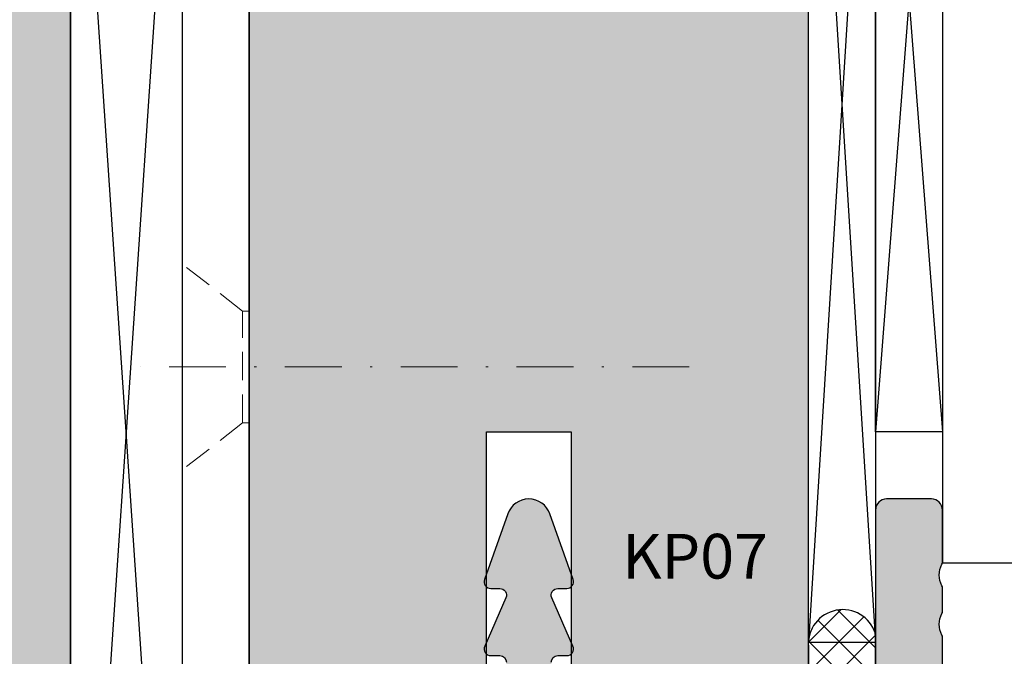
# Model space of a CAD drawing. Units: millimetres. Extents: x 18470 to 19067, y 14448 to 14688.
# Drawn here: x 18621 to 18665, y 14579 to 14608 of the extents above; entities that cross this region are included whole.
import ezdxf

# ---------------------------------------------------------------- set-up
doc = ezdxf.new("R2010")
doc.units = ezdxf.units.MM
doc.header["$LTSCALE"] = 0.2
doc.linetypes.add('STRICHPUNKT', pattern=[25.4, 12.7, -6.35, 0, -6.35])
doc.linetypes.add('VERDECKT', pattern=[9.524999999999999, 6.35, -3.175])
for name, color, linetype in [('Aluwinkel', 6, 'Continuous'), ('Grundzarge', 4, 'Continuous'), ('Montageleiste', 1, 'Continuous'), ('Nutzarge', 2, 'Continuous'), ('Putzprofil', 3, 'Continuous'), ('Putzprofil-Schraffur', 250, 'Continuous'), ('Silikon', 4, 'Continuous'), ('Wand-Schraffur-Mauer', 252, 'Continuous'), ('Wandkontur', 4, 'Continuous'), ('Wandschraffur', 254, 'Continuous'), ('Zarge-Kontur', 2, 'Continuous'), ('Zarge-Schraffur', 250, 'Continuous')]:
    doc.layers.add(name, color=color, linetype=linetype)
for name, color, linetype, lineweight in [('Anker', 4, 'Continuous', 18), ('Bem_1_1', 7, 'Continuous', 18), ('Schraube', 7, 'Continuous', 18)]:
    doc.layers.add(name, color=color, linetype=linetype, lineweight=lineweight)
doc.styles.add('Bemtext', font='arial.ttf')
doc.styles.add('Text', font='arial.ttf', dxfattribs={"height": 2.5})
doc.dimstyles.new('BEM_1_1$0', dxfattribs={"dimtxt": 4, "dimasz": 2, "dimexe": 1, "dimexo": 3, "dimgap": 1, "dimtad": 1, "dimdec": 0, "dimrnd": 0.1, "dimzin": 9, "dimdsep": 46, "dimtxsty": 'Bemtext', "dimblk": 'OBLIQUE', "dimcen": 0, "dimdle": 1, "dimclrd": 151, "dimclre": 252, "dimclrt": 151, "dimadec": 0, "dimazin": 2, "dimtfac": 1, "dimtdec": 0, "dimtix": 1, "dimtmove": 0, "dimatfit": 0, "dimldrblk": 'OBLIQUE', "dimfxl": 0, "dimtolj": 1, "dimtzin": 12, "dimarcsym": 0})

# ---------------------------------------------------------------- blocks, each defined once
blk = doc.blocks.new('_Oblique')
at = {"color": 0, "linetype": 'ByBlock', "lineweight": -2}
blk.add_line((-0.5, -0.5), (0.5, 0.5), dxfattribs=at)
blk = doc.blocks.new('*D50')
at = {"layer": 'Bem_1_1', "color": 151, "lineweight": -2}
blk.add_line((18609.38839306137, 14573.51978714278), (18609.38839306137, 14646.51978714278), dxfattribs=at)
at = {"layer": 'Bem_1_1', "color": 252, "lineweight": -2}
for p, q in [((18659.01030831915, 14645.51978714278), (18608.38839306137, 14645.51978714278)), ((18628.58839306131, 14574.51978714278), (18608.38839306137, 14574.51978714278))]:
    blk.add_line(p, q, dxfattribs=at)
at = {"layer": 'Defpoints', "color": 0}
for p in [(18609.38839306137, 14645.51978714278), (18662.01030831915, 14645.51978714278), (18631.58839306131, 14574.51978714278)]:
    blk.add_point(p, dxfattribs=at)
at = {"layer": 'Bem_1_1', "color": 151, "lineweight": -2, "xscale": 2, "yscale": 2, "zscale": 2}
for p, rotation in [((18609.38839306137, 14645.51978714278), 90), ((18609.38839306137, 14574.51978714278), 270)]:
    blk.add_blockref('_Oblique', p, dxfattribs=dict(at, rotation=rotation))
at = {"layer": 'Bem_1_1', "color": 151, "insert": (18606.88225390721, 14610.01978714278), "char_height": 3, "attachment_point": 5, "rotation": 90, "style": 'Bemtext'}
blk.add_mtext('\\A1;71', dxfattribs=at)
blk = doc.blocks.new('FZBL56-72')
at = {"layer": 'Zarge-Schraffur'}
h = blk.add_hatch(color=256, dxfattribs=at)
edge = h.paths.add_edge_path()
edge.add_line((1.500000000001819, 3), (-1.499999999998181, 3))
edge.add_arc((-1.499999999998181, 3.5), 0.5, 180, 270, ccw=False)
edge.add_line((-1.999999999998181, 3.5), (-1.999999999998181, 5.819052498067322))
edge.add_arc((-2.199999999998911, 5.819052498068294), 0.2000000000007303, 359.9999999997214, 388.9550243715905)
edge.add_arc((-1.149999999996931, 6.399999999999636), 1.000000000001113, 151.0449756281297, 208.9550243718703, ccw=False)
edge.add_arc((-2.199999999991866, 6.980947501929159), 0.1999999999936852, 331.0449756278883, 359.9999999997575)
edge.add_line((-1.999999999998181, 6.980947501928313), (-1.999999999998181, 8.01905249806805))
edge.add_arc((-2.199999999998837, 8.01905249806904), 0.2000000000006557, 359.999999999716, 388.9550243715962)
edge.add_arc((-1.150000000000607, 8.599999999998545), 0.999999999997016, 151.0449756281189, 208.9550243718811, ccw=False)
edge.add_arc((-2.199999999998841, 9.180947501928049), 0.2000000000006598, 331.0449756284044, 360.0000000002839)
edge.add_line((-1.999999999998181, 9.18094750192904), (-1.999999999998181, 11.5))
edge.add_arc((-2.499999999998181, 11.5), 0.5, 0, 90)
edge.add_line((-2.499999999998181, 12), (-4.499999999998181, 12))
edge.add_arc((-4.499999999998181, 11.5), 0.5, 90, 180)
edge.add_line((-4.999999999998181, 11.5), (-4.999999999998181, 0.2999999999992724))
edge.add_arc((-4.699999999998909, 0.2999999999992724), 0.2999999999992724, 180, 270)
edge.add_line((-4.699999999998909, 0), (4.700000000000728, 0))
edge.add_arc((4.700000000001637, 0.3000000000001819), 0.3000000000001819, 269.9999999998263, 359.9999999998263)
edge.add_line((5.000000000001819, 0.2999999999992724), (5.000000000001819, 55.79999999999927))
edge.add_arc((5.199999999999818, 55.79999999999836), 0.1999999999979991, 89.99999999973949, 179.9999999997395, ccw=False)
edge.add_line((5.200000000000728, 55.99999999999636), (6.500000000001819, 55.99999999999636))
edge.add_arc((6.500000000001819, 56.74999999999636), 0.75, 270, 450)
edge.add_line((6.500000000001819, 57.49999999999636), (5.200000000000728, 57.5))
edge.add_arc((5.199999999999889, 57.69999999999807), 0.1999999999980702, 180.0000000002809, 270.0000000002402, ccw=False)
edge.add_line((5.000000000001819, 57.69999999999709), (5.000000000001819, 62.79999999999927))
edge.add_arc((5.200000000001623, 62.8000000000002), 0.1999999999998039, 90.00000000025648, 180.0000000002646, ccw=False)
edge.add_line((5.200000000000728, 63), (7.250000000001819, 63))
edge.add_arc((7.250000000001819, 63.75), 0.75, 270, 450)
edge.add_line((7.250000000001819, 64.5), (5.200000000000728, 64.5))
edge.add_arc((5.199999999999811, 64.699999999998), 0.1999999999979991, 180.0000000002605, 270.0000000002626, ccw=False)
edge.add_line((5.000000000001819, 64.69999999999709), (5.000000000001819, 68.79999999999927))
edge.add_arc((5.200000000000307, 68.79999999999852), 0.1999999999984885, 71.22896347970152, 179.9999999997843, ccw=False)
edge.add_arc((11.25000000000089, 86.60125000000396), 18.60125000000685, 251.2289634799198, 267.9630381009442)
edge.add_arc((10.59594222993755, 68.2116276548834), 0.2000000000003972, 267.9630381008683, 314.9999999999327)
edge.add_line((10.73736358617498, 68.07020629864564), (11.10857864376339, 68.4414213562377))
edge.add_arc((11.25000000000091, 68.30000000000015), 0.2000000000003111, 45.000000000005684, 134.9999999999943, ccw=False)
edge.add_line((11.39142135623842, 68.4414213562377), (11.76263641382866, 68.07020629864564))
edge.add_arc((11.90405777006517, 68.21162765488131), 0.1999999999982763, 224.9999999998287, 272.0369618988931)
edge.add_arc((11.25000000000105, 86.60125000000329), 18.60125000000618, 272.0369618990555, 288.7710365200805)
edge.add_arc((17.30000000000242, 68.79999999999787), 0.1999999999993971, 4.0307668314198963e-10, 108.7710365204847, ccw=False)
edge.add_line((17.50000000000182, 68.79999999999927), (17.50000000000182, 64.69999999999709))
edge.add_arc((17.3000000000011, 64.69999999999709), 0.2000000000007205, -90.00000000000199, 0, ccw=False)
edge.add_line((17.30000000000109, 64.49999999999636), (15.25000000000182, 64.49999999999636))
edge.add_arc((15.25000000000182, 63.74999999999636), 0.75, 90, 270)
edge.add_line((15.25000000000182, 62.99999999999636), (17.30000000000109, 62.99999999999636))
edge.add_arc((17.30000000000291, 62.79999999999745), 0.1999999999989086, 5.210836206970271e-10, 90.00000000052108, ccw=False)
edge.add_line((17.50000000000182, 62.79999999999927), (17.50000000000182, 57.69999999999709))
edge.add_arc((17.30000000000284, 57.69999999999898), 0.1999999999989797, 269.99999999949927, 359.99999999945857, ccw=False)
edge.add_line((17.30000000000109, 57.5), (16.00000000000182, 57.49999999999636))
edge.add_arc((16.00000000000182, 56.74999999999636), 0.75, 90, 270)
edge.add_line((16.00000000000182, 55.99999999999636), (19.70000000000073, 55.99999999999636))
edge.add_arc((19.69999999999982, 56.29999999999836), 0.3000000000020009, 270.0000000001737, 360.0000000001737)
edge.add_line((20.00000000000182, 56.29999999999927), (20.00000000000182, 71.69999999999709))
edge.add_arc((19.69999999999982, 71.699999999998), 0.3000000000020009, 359.9999999998263, 449.9999999998263)
edge.add_line((19.70000000000073, 72), (2.300000000001091, 72))
edge.add_arc((2.30000000000291, 71.69999999999891), 0.3000000000010914, 90.0000000003474, 180.0000000003474)
edge.add_line((2.000000000001819, 71.69999999999709), (2.000000000001819, 3.5))
edge.add_arc((1.500000000001819, 3.5), 0.5, -90, 0, ccw=False)
at = {"layer": 'Zarge-Kontur'}
blk.add_lwpolyline([(-1.999999999998181, 3.5), (-1.999999999998181, 5.819052498067322, 0.1270166537926243), (-2.024999999997817, 5.915877081723011, -0.2581988897472583), (-2.024999999997817, 6.884122918276262, 0.1270166537926243), (-1.999999999998181, 6.980947501928313), (-1.999999999998181, 8.01905249806805, 0.1270166537926732), (-2.024999999997817, 8.115877081723738, -0.2581988897473586), (-2.024999999997817, 9.084122918273351, 0.1270166537926703), (-1.999999999998181, 9.18094750192904), (-1.999999999998181, 11.5, 0.4142135623730951), (-2.499999999998181, 12), (-4.499999999998181, 12, 0.4142135623730951), (-4.999999999998181, 11.5), (-4.999999999998181, 0.2999999999992724, 0.4142135623730951)], format="xyb", dxfattribs=at)

msp = doc.modelspace()

# ---------------------------------------------------------------- hatches: boundary and pattern name
at = {"layer": 'Putzprofil-Schraffur'}
h = msp.add_hatch(color=256, dxfattribs=at)
edge = h.paths.add_edge_path()
edge.add_arc((18643.8883930613, 14585.51978714278), 0.999999999994543, 89.99999999979156, 160.4776906077087)
edge.add_line((18642.94588161683, 14585.85396101523), (18641.90563962796, 14582.92003930451))
edge.add_arc((18642.18839306131, 14582.81978714277), 0.3000000000020054, 160.477690607492, 269.9999999993052)
edge.add_line((18642.1883930613, 14582.51978714278), (18642.58839306131, 14582.51978714278))
edge.add_arc((18642.58839306131, 14582.21978714278), 0.2999999999992724, -23.738640888059308, 90, ccw=False)
edge.add_line((18642.86301045347, 14582.09901757741), (18641.91377566913, 14579.94055670814))
edge.add_arc((18642.1883930613, 14579.81978714277), 0.2999999999992435, 156.2613591119408, 270)
edge.add_line((18642.1883930613, 14579.51978714278), (18642.58839306131, 14579.51978714278))
edge.add_arc((18642.58839306131, 14579.21978714278), 0.2999999999956344, 0, 90, ccw=False)
edge.add_line((18642.8883930613, 14579.21978714278), (18642.8883930613, 14576.81978714278))
edge.add_arc((18642.5883930613, 14576.81978714277), 0.2999999999992724, -89.9999999993052, 6.947971087356564e-10, ccw=False)
edge.add_line((18642.58839306131, 14576.51978714278), (18631.58839306131, 14576.51978714278))
edge.add_arc((18631.5883930613, 14576.31978714277), 0.2000000000007276, 89.9999999989578, 179.9999999989578)
edge.add_line((18631.3883930613, 14576.31978714278), (18631.3883930613, 14574.71978714278))
edge.add_arc((18631.58839306131, 14574.71978714278), 0.2000000000043656, 180, 270)
edge.add_line((18631.58839306131, 14574.51978714278), (18643.8883930613, 14574.51978714278))
edge.add_line((18643.8883930613, 14574.51978714278), (18656.1883930613, 14574.51978714278))
edge.add_arc((18656.1883930613, 14574.71978714278), 0.2000000000007276, 270.0000000010422, 360.0000000010422)
edge.add_line((18656.3883930613, 14574.71978714278), (18656.3883930613, 14576.31978714278))
edge.add_arc((18656.1883930613, 14576.31978714278), 0.1999999999970896, 0, 90)
edge.add_line((18656.1883930613, 14576.51978714278), (18645.1883930613, 14576.51978714278))
edge.add_arc((18645.1883930613, 14576.81978714278), 0.3000000000029104, 180, 270, ccw=False)
edge.add_line((18644.8883930613, 14576.81978714278), (18644.8883930613, 14579.21978714278))
edge.add_arc((18645.1883930613, 14579.21978714278), 0.2999999999992724, 89.9999999993052, 179.9999999993052, ccw=False)
edge.add_line((18645.1883930613, 14579.51978714278), (18645.58839306131, 14579.51978714278))
edge.add_arc((18645.58839306131, 14579.81978714277), 0.2999999999992724, 270, 383.7386408880593)
edge.add_line((18645.86301045347, 14579.94055670814), (18644.91377566913, 14582.09901757741))
edge.add_arc((18645.1883930613, 14582.21978714278), 0.2999999999992435, 90, 203.7386408880592, ccw=False)
edge.add_line((18645.1883930613, 14582.51978714278), (18645.58839306131, 14582.51978714278))
edge.add_arc((18645.5883930613, 14582.81978714277), 0.2999999999992724, 270.0000000006948, 379.522309392508)
edge.add_line((18645.87114649465, 14582.92003930451), (18644.83090450578, 14585.85396101523))
edge.add_arc((18643.88839306131, 14585.51978714278), 0.9999999999990166, 19.52230939251631, 90.00000000041689)
at = {"layer": 'Silikon'}
h = msp.add_hatch(dxfattribs=at)
h.set_pattern_fill('ANSI37', color=251, scale=0.3, style=0)
h.set_pattern_definition([(315, (18566.83515549665, 14540.41142341691), (-0.6735192090801864, -0.6735192090801864), []), (225, (18566.83515549665, 14540.41142341691), (-0.6735192090801865, 0.6735192090801863), [])])
h.paths.add_polyline_path([(18659.3883930613, 14575.81978714274, 0.2435706350668023), (18656.3883930613, 14575.71978714273), (18656.3883930613, 14580.14054405353, -0.8248360991270006), (18659.38839306131, 14580.50997040658)])
at = {"layer": 'Wand-Schraffur-Mauer'}
msp.add_hatch(color=256, dxfattribs=at).paths.add_polyline_path([(18623.38925648587, 14479.01107535774), (18470.15037788464, 14479.01107535774), (18470.15037788464, 14626.46102531188), (18623.38925648587, 14626.46102531188)])
at = {"layer": 'Wandschraffur'}
msp.add_hatch(color=256, dxfattribs=at).paths.add_polyline_path([(18644.2883930613, 14630.51978714278), (18644.2883930613, 14617.51978714278), (18640.4883930613, 14617.51978714278), (18640.4883930613, 14630.51978714278), (18631.3883930613, 14630.51978714278), (18631.3883930613, 14576.51978714278), (18641.98839306131, 14576.51978714278), (18641.98839306131, 14589.51978714278), (18645.7883930613, 14589.51978714278), (18645.7883930613, 14576.51978714278), (18656.3883930613, 14576.51978714278), (18656.38839306131, 14630.51978714278)])

# ---------------------------------------------------------------- linework, layer by layer
at = {"layer": 'Aluwinkel'}
for points in [[(18628.3883930613, 14552.51978714278), (18631.3883930613, 14552.51978714278), (18631.3883930613, 14632.51978714278), (18571.3883930613, 14632.51978714278), (18571.3883930613, 14629.51978714278), (18628.3883930613, 14629.51978714278)], [(18662.38839306137, 14583.66978714278), (18666.38839306138, 14583.66978714278), (18666.38839306138, 14629.51978704442), (18662.38839306137, 14629.51978704442)]]:
    msp.add_lwpolyline(points, close=True, dxfattribs=at)
at = {"layer": 'Anker', "linetype": 'STRICHPUNKT'}
msp.add_line((18651.05994009206, 14592.41981124574), (18626.52695616754, 14592.41981124574), dxfattribs=at)
at = {"layer": 'Grundzarge', "color": 254, "ltscale": 0.9}
msp.add_lwpolyline([(18644.2883930613, 14630.51978714278), (18644.2883930613, 14617.51978714278), (18640.4883930613, 14617.51978714278), (18640.4883930613, 14630.51978714278), (18631.3883930613, 14630.51978714278), (18631.3883930613, 14576.51978714278), (18641.98839306131, 14576.51978714278), (18641.98839306131, 14589.51978714278), (18645.7883930613, 14589.51978714278), (18645.7883930613, 14576.51978714278), (18656.3883930613, 14576.51978714278), (18656.38839306131, 14630.51978714278)], close=True, dxfattribs=at)
at = {"layer": 'Montageleiste', "color": 4}
for p, q in [((18659.38839306137, 14628.20254923356), (18656.3883930613, 14580.09946702955)), ((18656.3883930613, 14628.20254923356), (18659.38839306136, 14580.09946702955)), ((18662.38839306137, 14628.20254923356), (18659.3883930613, 14589.51978714278)), ((18659.3883930613, 14628.20254923356), (18662.38839306136, 14589.51978714278)), ((18628.3883930613, 14552.51978714278), (18623.38925648587, 14626.51978714278)), ((18628.3883930613, 14626.51978714278), (18623.38925648587, 14552.51978714278))]:
    msp.add_line(p, q, dxfattribs=at)
for points in [[(18659.38839306137, 14628.20254923356), (18659.38839306136, 14580.09946702955), (18656.3883930613, 14580.09946702955), (18656.3883930613, 14628.20254923356)], [(18662.38839306137, 14628.20254923356), (18662.38839306136, 14589.51978714278), (18659.3883930613, 14589.51978714278), (18659.3883930613, 14628.20254923356)], [(18628.3883930613, 14552.51978714278), (18623.38925648587, 14552.51978714278), (18623.38925648587, 14626.51978714278), (18628.3883930613, 14626.51978714278)]]:
    msp.add_lwpolyline(points, close=True, dxfattribs=at)
at = {"layer": 'Putzprofil'}
msp.add_lwpolyline([(18644.8883930613, 14579.21978714278, -0.4142135623730396), (18645.1883930613, 14579.51978714278), (18645.58839306131, 14579.51978714278, 0.5414800292072804), (18645.86301045347, 14579.94055670814), (18644.91377566913, 14582.09901757741, -0.5414800292072244), (18645.1883930613, 14582.51978714278), (18645.58839306131, 14582.51978714278, 0.5179207699511954), (18645.87114649465, 14582.92003930451), (18644.83090450578, 14585.85396101523, 0.3175918266566257), (18643.8883930613, 14586.51978714278, 0.3175918266566257), (18642.94588161683, 14585.85396101523), (18641.90563962796, 14582.92003930451, 0.5179207699511954), (18642.1883930613, 14582.51978714278), (18642.58839306131, 14582.51978714278, -0.5414800292072244), (18642.86301045347, 14582.09901757741), (18641.91377566913, 14579.94055670814, 0.5414800292072804), (18642.1883930613, 14579.51978714278), (18642.58839306131, 14579.51978714278, -0.4142135623730396), (18642.8883930613, 14579.21978714278)], format="xyb", dxfattribs=at)
at = {"layer": 'Schraube', "linetype": 'VERDECKT'}
msp.add_line((18631.09065278341, 14589.91981124574), (18631.09065278341, 14594.91981124574), dxfattribs=at)
for points in [[(18631.3883930613, 14594.91981124574), (18631.09065278341, 14594.91981124574), (18628.3883930613, 14597.02618077845)], [(18631.3883930613, 14589.91981124574), (18631.09065278341, 14589.91981124574), (18628.3883930613, 14587.81344171303)]]:
    msp.add_lwpolyline(points, dxfattribs=at)
at = {"layer": 'Silikon'}
msp.add_lwpolyline([(18656.3883930613, 14575.71978714273, -0.5386277386997527), (18659.38839306138, 14574.81978714273), (18659.38839306131, 14580.50997040658, 0.8844113454955759), (18656.3883930613, 14579.92868145124)], format="xyb", close=True, dxfattribs=at)
at = {"layer": 'Wandkontur'}
msp.add_lwpolyline([(18623.38925648587, 14479.01107535774), (18470.15037788464, 14479.01107535774), (18470.15037788464, 14626.46102531188), (18623.38925648587, 14626.46102531188)], close=True, dxfattribs=at)

# ---------------------------------------------------------------- block references
at = {"layer": 'Zarge-Kontur'}
msp.add_blockref('FZBL56-72', (18664.38839306137, 14574.51978714278), dxfattribs=at)

# ---------------------------------------------------------------- texts
at = {"layer": 'Nutzarge', "insert": (18648.06395505481, 14584.96198430514), "char_height": 2, "width": 236.5457699651003, "attachment_point": 1, "style": 'Text'}
msp.add_mtext('KP07', dxfattribs=at)

# ---------------------------------------------------------------- dimensions: what is measured, and where the dimension line sits
at = {"layer": 'Bem_1_1'}
dim = msp.add_linear_dim(base=(18609.38839306137, 14645.51978714278), p1=(18631.58839306131, 14574.51978714278), p2=(18662.01030831915, 14645.51978714278), angle=90, dimstyle='BEM_1_1$0', override={"dimtxt": 3}, dxfattribs=at)
dim.commit()
dim.dimension.update_dxf_attribs({"geometry": '*D50', "text_midpoint": (18606.88225390721, 14610.01978714278)})

doc.saveas('drawing.dxf')
